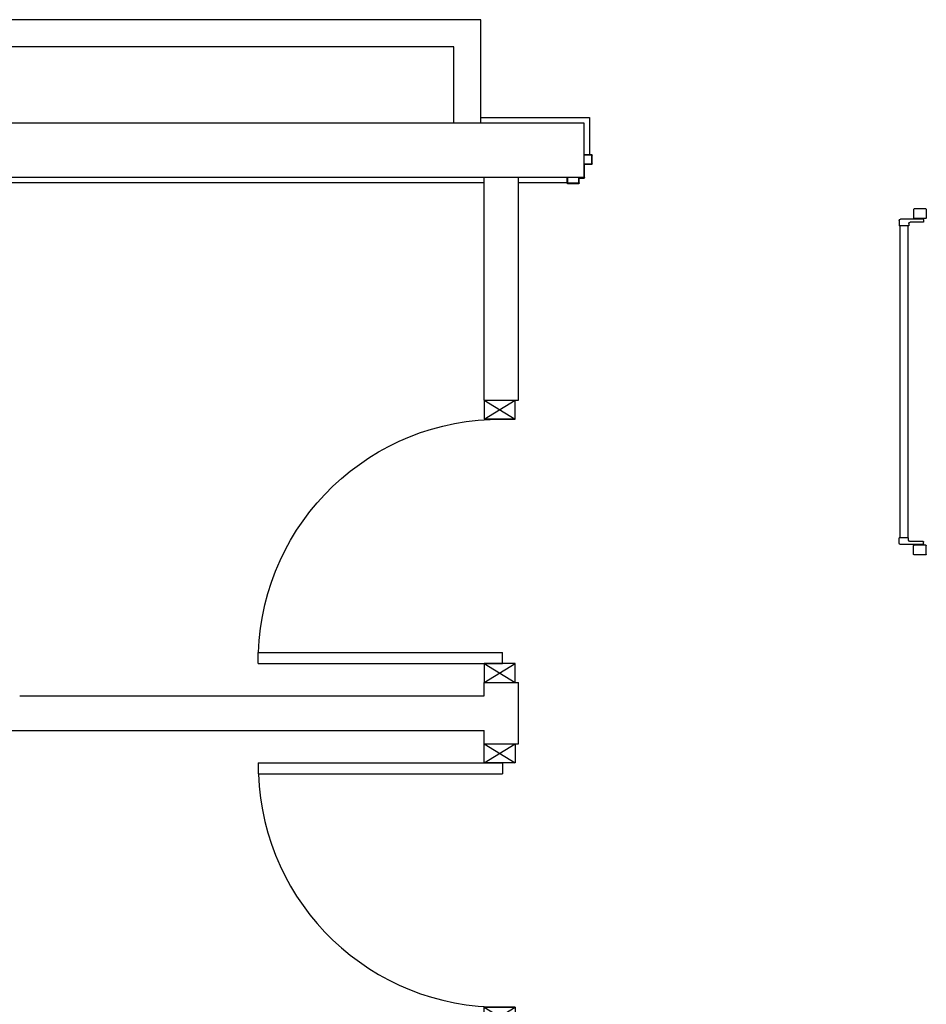
# Model space of a CAD drawing. Units: millimetres. Extents: x -7449 to -7320, y -13379 to -13282.
# Drawn here: x -7399 to -7396, y -13351 to -13347 of the extents above; entities that cross this region are included whole.
import ezdxf

# ---------------------------------------------------------------- set-up
doc = ezdxf.new("R2010")
doc.units = ezdxf.units.MM
for name, color, linetype in [('ANTIPANICO', 2, 'Continuous'), ('BLOCCHIMURATURA', 5, 'Continuous'), ('Cartongessi', 1, 'Continuous'), ('INFISSI_INTERNI', 7, 'Continuous'), ('LAYER01', 7, 'Continuous')]:
    doc.layers.add(name, color=color, linetype=linetype)

# ---------------------------------------------------------------- blocks, each defined once
blk = doc.blocks.new('PORTADA90CM')
at = {"layer": 'INFISSI_INTERNI'}
for p, q in [((0.1187, 0.9729), (0.0047, 1.0429)), ((0.1187, 1.0429), (0.0047, 0.9729)), ((0.1187, 1.0429), (0.1187, 0.9729)), ((0.0047, 0.9729), (0.1187, 0.9729)), ((0.1187, 0.9729), (0.0047, 0.9729)), ((0.0512, 0.0729), (0.0512, 0.1129)), ((0.9512, 0.1129), (0.0512, 0.1129)), ((0.9512, 0.0729), (0.9512, 0.1129)), ((0.1187, 0.0029), (0.0047, 0.0729)), ((0.1187, 0.0729), (0.0047, 0.0029)), ((0.0047, 0.0729), (0.1187, 0.0729)), ((0.0047, 0.0029), (0.0047, 0.0729)), ((0.9512, 0.0729), (0.0512, 0.0729)), ((0.1187, 0.0729), (0.1187, 0.0029))]:
    blk.add_line(p, q, dxfattribs=at)
at = {"layer": 'INFISSI_INTERNI', "ltscale": 0.1}
blk.add_line((0.0047, 0.9729), (0.0047, 1.0429), dxfattribs=at)
at = {"layer": 'INFISSI_INTERNI'}
blk.add_arc((0.0598, 0.0815), 0.8915, 2.0195, 90.5526, dxfattribs=at)
blk = doc.blocks.new('A$C4D1D613B')
at = {"layer": 'ANTIPANICO', "linetype": 'Continuous'}
for p, q in [((0.1497, 1.3436), (0.1927, 1.3436)), ((0.1477, 1.3416), (0.1477, 1.3106)), ((0.1497, 1.3086), (0.1927, 1.3086)), ((0.1672, 1.3086), (0.1672, 1.3056)), ((0.1752, 1.3086), (0.1752, 1.3056)), ((0.1947, 1.3416), (0.1947, 1.3106)), ((0.1577, 1.3036), (0.1577, 1.2966)), ((0.1597, 1.3056), (0.2427, 1.3056)), ((0.1597, 1.2946), (0.2077, 1.2946)), ((0.2127, 1.2896), (0.2127, 1.2816)), ((0.2127, 1.2816), (0.2477, 1.2816)), ((0.2157, 1.2817), (0.2157, 0.3627)), ((0.2447, 1.2816), (0.2447, 0.3627)), ((0.2477, 1.3007), (0.2477, 1.2817)), ((0.2477, 1.3006), (0.2477, 1.2816)), ((0.2157, 0.3627), (0.2157, 0.3228)), ((0.2447, 0.3627), (0.2447, 0.3228)), ((0.2157, 0.3228), (0.2157, 0.2634)), ((0.2447, 0.3228), (0.2447, 0.2634)), ((0.2157, 0.2634), (0.2157, 0.1561)), ((0.2447, 0.2634), (0.2447, 0.1561)), ((0.2157, 0.1561), (0.2157, 0.1306)), ((0.2447, 0.1561), (0.2447, 0.1307)), ((0.1579, 0.1085), (0.1579, 0.1155)), ((0.1599, 0.1175), (0.2079, 0.1175)), ((0.2129, 0.1225), (0.2129, 0.1305)), ((0.2129, 0.1305), (0.2479, 0.1305)), ((0.2479, 0.1115), (0.2479, 0.1305)), ((0.1479, 0.0705), (0.1479, 0.1015)), ((0.1499, 0.1035), (0.1929, 0.1035)), ((0.1599, 0.1065), (0.2429, 0.1065)), ((0.1674, 0.1035), (0.1674, 0.1065)), ((0.1754, 0.1035), (0.1754, 0.1065)), ((0.1949, 0.0705), (0.1949, 0.1015)), ((0.1499, 0.0685), (0.1929, 0.0685))]:
    blk.add_line(p, q, dxfattribs=at)
for centre, radius, start, end in [((0.1497, 1.3416), 0.002, 90, 180), ((0.1927, 1.3416), 0.002, 0, 90), ((0.1497, 1.3106), 0.002, 180, 270), ((0.1927, 1.3106), 0.002, 270, 0), ((0.1597, 1.3036), 0.002, 90, 180), ((0.1597, 1.2966), 0.002, 180, 270), ((0.2077, 1.2896), 0.005, 0, 90), ((0.2427, 1.3006), 0.005, 0, 90), ((0.1599, 0.1155), 0.002, 90, 180), ((0.2079, 0.1225), 0.005, 270, 0), ((0.2429, 0.1115), 0.005, 270, 0), ((0.1499, 0.1015), 0.002, 90, 180), ((0.1599, 0.1085), 0.002, 180, 270), ((0.1929, 0.1015), 0.002, 0, 90), ((0.1499, 0.0705), 0.002, 180, 270), ((0.1929, 0.0705), 0.002, 270, 0)]:
    blk.add_arc(centre, radius, start, end, dxfattribs=at)
at = {"layer": 'LAYER01', "color": 7, "linetype": 'Continuous'}
for p, q in [((1.3791, 1.5101), (1.3791, 1.5411)), ((1.3811, 1.5431), (1.4091, 1.5431)), ((1.3811, 1.5121), (1.3811, 1.5391)), ((1.3831, 1.5411), (1.4091, 1.5411)), ((1.4091, 1.5411), (1.4091, 1.5431)), ((1.379, 1.5101), (1.3791, 1.5101)), ((1.3811, 1.508), (1.3811, 1.5081)), ((1.4051, 1.5081), (1.3811, 1.5081)), ((1.4071, 1.5101), (1.3831, 1.5101)), ((1.4071, 1.4591), (1.4071, 1.5061)), ((1.4091, 1.4611), (1.4091, 1.5081)), ((1.4251, 1.4571), (1.4091, 1.4571)), ((1.4271, 1.4591), (1.4111, 1.4591)), ((1.4271, 1.4391), (1.4271, 1.4551)), ((1.4291, 1.4411), (1.4291, 1.4571)), ((1.4721, 1.4591), (1.4701, 1.4591)), ((1.4721, 1.4591), (1.4701, 1.4591)), ((1.4701, 1.4591), (1.4701, 1.4411)), ((1.4721, 1.4391), (1.4721, 1.4591)), ((1.4701, 1.4371), (1.4291, 1.4371)), ((1.4681, 1.4391), (1.4311, 1.4391))]:
    blk.add_line(p, q, dxfattribs=at)
for centre, radius, start, end in [((1.3811, 1.5411), 0.002, 90, 180), ((1.3831, 1.5391), 0.002, 90, 180), ((1.3811, 1.5101), 0.00205, 180, 270), ((1.3811, 1.5101), 0.00195, 180, 270), ((1.3831, 1.5121), 0.002, 180, 270), ((1.4051, 1.5061), 0.002, 0, 90), ((1.4071, 1.5081), 0.002, 0, 90), ((1.4091, 1.4591), 0.002, 180, 270), ((1.4111, 1.4611), 0.002, 180, 270), ((1.4251, 1.4551), 0.002, 0, 90), ((1.4271, 1.4571), 0.002, 0, 90), ((1.4291, 1.4391), 0.002, 180, 270), ((1.4311, 1.4411), 0.002, 180, 270), ((1.4681, 1.4411), 0.002, 270, 0), ((1.4701, 1.4391), 0.002, 270, 0)]:
    blk.add_arc(centre, radius, start, end, dxfattribs=at)

msp = doc.modelspace()

# ---------------------------------------------------------------- linework, layer by layer
at = {"layer": 'BLOCCHIMURATURA'}
for p, q in [((-7401.1759, -13347.504), (-7396.881, -13347.504)), ((-7396.881, -13347.504), (-7396.881, -13347.704)), ((-7396.881, -13347.504), (-7396.881, -13347.704)), ((-7400.9759, -13347.704), (-7396.881, -13347.704))]:
    msp.add_line(p, q, dxfattribs=at)
at = {"layer": 'Cartongessi', "linetype": 'Continuous'}
for p, q in [((-7397.261, -13347.124), (-7401.1959, -13347.124)), ((-7397.261, -13347.504), (-7397.261, -13347.124)), ((-7397.361, -13347.224), (-7401.0959, -13347.224)), ((-7397.361, -13347.504), (-7397.361, -13347.224))]:
    msp.add_line(p, q, dxfattribs=at)
at = {"layer": 'Cartongessi'}
for p, q in [((-7397.261, -13347.484), (-7396.861, -13347.484)), ((-7396.861, -13347.484), (-7396.861, -13347.6219)), ((-7400.9559, -13347.724), (-7397.2489, -13347.724)), ((-7397.2489, -13348.527), (-7397.2489, -13347.704)), ((-7397.1219, -13348.527), (-7397.1219, -13347.704)), ((-7397.1219, -13347.724), (-7396.9434, -13347.724)), ((-7397.2489, -13348.527), (-7397.1219, -13348.527)), ((-7397.2489, -13349.567), (-7397.1219, -13349.567)), ((-7397.2489, -13349.617), (-7397.2489, -13349.567)), ((-7397.1219, -13349.794), (-7397.1219, -13349.567)), ((-7398.9609, -13349.617), (-7397.2489, -13349.617)), ((-7399.1404, -13349.744), (-7397.2489, -13349.744)), ((-7397.2489, -13349.794), (-7397.2489, -13349.744)), ((-7397.2489, -13349.794), (-7397.1219, -13349.794))]:
    msp.add_line(p, q, dxfattribs=at)

# ---------------------------------------------------------------- block references
at = {"layer": 'ANTIPANICO', "xscale": -1}
msp.add_blockref('A$C4D1D613B', (-7395.4713, -13349.165), dxfattribs=at)
at = {"layer": 'INFISSI_INTERNI', "xscale": -1}
msp.add_blockref('PORTADA90CM', (-7397.1302, -13349.5699), dxfattribs=at)
at = {"layer": 'INFISSI_INTERNI', "rotation": 180}
msp.add_blockref('PORTADA90CM', (-7397.1302, -13349.7911), dxfattribs=at)

doc.saveas('drawing.dxf')
